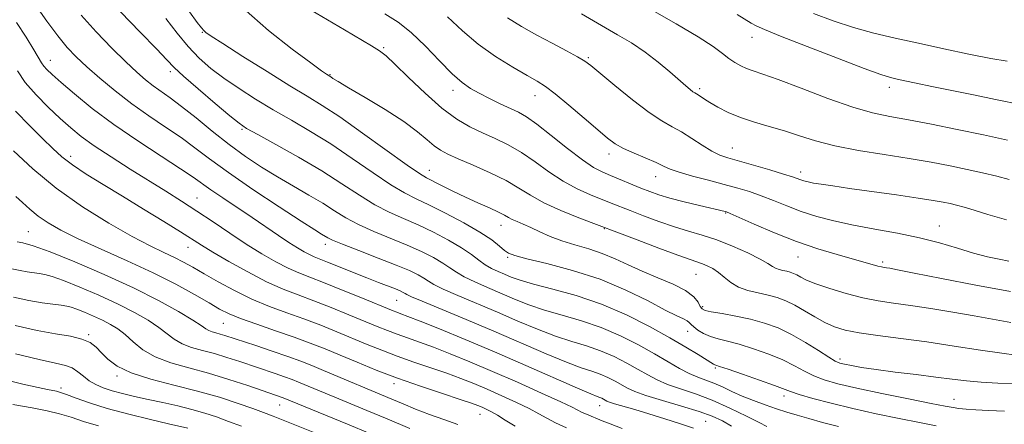
# Model space of a CAD drawing. Extents: x 2067300 to 2070200, y 289800 to 292700.
# Drawn here: x 2069221 to 2069446, y 291097 to 291190 of the extents above; entities that cross this region are included whole.
import ezdxf

# ---------------------------------------------------------------- set-up
doc = ezdxf.new("R2010")
doc.units = 0
doc.header["$MEASUREMENT"] = 0
for name, color, linetype, lineweight in [('CONTOUR INDEX', 41, 'Continuous', 13), ('CONTOUR INTERMEDIATE', 44, 'Continuous', 0), ('SPOT ELEVATION DTM', 2, 'Continuous', 13)]:
    doc.layers.add(name, color=color, linetype=linetype, lineweight=lineweight)

msp = doc.modelspace()

# ---------------------------------------------------------------- linework, layer by layer
at = {"layer": 'CONTOUR INDEX', "flags": 128}
for points, elevation in [([(2069243.68, 291191.306), (2069248.15, 291186.674), (2069251.89, 291182.823), (2069254.235, 291180.359), (2069255.933, 291178.618), (2069258.086, 291176.614), (2069261.438, 291173.675), (2069265.303, 291170.361), (2069268.637, 291167.543), (2069270.768, 291165.813), (2069272.509, 291164.642), (2069275.043, 291163.221), (2069279.199, 291160.947), (2069284.389, 291158.041), (2069289.67, 291154.931), (2069294.29, 291151.991), (2069298.263, 291149.377), (2069301.798, 291147.195), (2069305.095, 291145.486), (2069308.332, 291144.036), (2069311.681, 291142.566), (2069315.223, 291140.875), (2069318.67, 291139.069), (2069321.646, 291137.331), (2069323.885, 291135.811), (2069325.578, 291134.529), (2069327.028, 291133.475), (2069328.483, 291132.627), (2069329.968, 291131.92), (2069331.453, 291131.28), (2069332.999, 291130.634), (2069335.034, 291129.905), (2069338.079, 291129.019), (2069342.473, 291127.891), (2069347.842, 291126.41), (2069353.63, 291124.458), (2069359.33, 291121.995), (2069364.617, 291119.298), (2069369.215, 291116.724), (2069372.901, 291114.571), (2069375.669, 291112.906), (2069379.226, 291110.703), (2069379.489, 291110.56), (2069379.78, 291110.452), (2069380.61, 291110.18), (2069382.539, 291109.534), (2069385.853, 291108.399), (2069389.743, 291107.043), (2069393.125, 291105.831), (2069396.806, 291104.432), (2069398.754, 291103.792), (2069401.884, 291102.886), (2069406.088, 291101.767), (2069411.036, 291100.554), (2069416.37, 291099.361), (2069421.619, 291098.265), (2069426.282, 291097.339), (2069430.075, 291096.625)], 1130), ([(2069304.079, 291190.831), (2069307.143, 291188.928), (2069310.126, 291186.586), (2069313.365, 291183.472), (2069316.615, 291180.084), (2069319.488, 291177.129), (2069321.73, 291175.119), (2069323.632, 291173.798), (2069325.617, 291172.717), (2069327.978, 291171.531), (2069330.48, 291170.31), (2069334.606, 291168.352), (2069336.438, 291167.312), (2069338.828, 291165.63), (2069342.135, 291163.032), (2069345.847, 291160.056), (2069349.238, 291157.441), (2069351.782, 291155.733), (2069353.771, 291154.691), (2069355.696, 291153.88), (2069362.598, 291151.012), (2069364.624, 291150.208), (2069366.703, 291149.479), (2069369.265, 291148.721), (2069372.541, 291147.871), (2069375.989, 291147.031), (2069381.863, 291145.635), (2069382.173, 291145.535), (2069383.01, 291145.182), (2069388.529, 291142.731), (2069393.16, 291140.757), (2069398.214, 291138.776), (2069403.088, 291137.113), (2069407.455, 291135.797), (2069416.776, 291133.162), (2069417.593, 291132.963), (2069418.18, 291132.852), (2069418.711, 291132.773), (2069419.485, 291132.647), (2069421.298, 291132.307), (2069425.074, 291131.568), (2069431.352, 291130.325), (2069439.145, 291128.811), (2069447.086, 291127.338)], 1140), ([(2069384.598, 291190.698), (2069387.836, 291188.738), (2069388.929, 291188.144), (2069390.841, 291187.297), (2069394.556, 291185.792), (2069400.586, 291183.413), (2069407.562, 291180.699), (2069413.646, 291178.378), (2069417.481, 291176.989), (2069419.635, 291176.316), (2069421.158, 291175.954), (2069422.975, 291175.558), (2069425.52, 291175.015), (2069429.103, 291174.272), (2069438.999, 291172.262), (2069443.693, 291171.295), (2069449.683, 291170.019)], 1150), ([(2069219.714, 291168.585), (2069222.916, 291165.203), (2069225.846, 291162.327), (2069228.183, 291160.062), (2069230.292, 291158.165), (2069232.709, 291156.306), (2069235.858, 291154.212), (2069239.719, 291151.821), (2069244.158, 291149.131), (2069248.96, 291146.2), (2069253.58, 291143.352), (2069257.393, 291140.973), (2069262.168, 291137.942), (2069264.744, 291136.373), (2069268.42, 291134.224), (2069272.765, 291131.8), (2069277.072, 291129.575), (2069280.824, 291127.891), (2069284.268, 291126.55), (2069287.836, 291125.223), (2069291.81, 291123.673), (2069295.855, 291122.035), (2069302.349, 291119.342), (2069304.687, 291118.391), (2069306.874, 291117.557), (2069309.247, 291116.719), (2069311.98, 291115.767), (2069315.208, 291114.591), (2069319.048, 291113.099), (2069323.541, 291111.261), (2069328.707, 291109.064), (2069334.416, 291106.567), (2069339.916, 291104.109), (2069344.298, 291102.103), (2069346.934, 291100.841), (2069349.183, 291099.687), (2069350.175, 291099.242), (2069353.791, 291097.73), (2069355.555, 291097.033), (2069358.372, 291096.013)], 1120), ([(2069219.229, 291126.073), (2069222.761, 291125.273), (2069225.777, 291124.752), (2069228.243, 291124.407), (2069230.101, 291124.177), (2069231.373, 291123.995), (2069232.416, 291123.747), (2069233.666, 291123.313), (2069235.433, 291122.608), (2069237.516, 291121.717), (2069239.588, 291120.764), (2069241.404, 291119.824), (2069243.056, 291118.784), (2069244.718, 291117.482), (2069246.569, 291115.828), (2069248.804, 291114.027), (2069251.625, 291112.357), (2069255.165, 291111.011), (2069259.294, 291109.846), (2069263.812, 291108.634), (2069268.468, 291107.229), (2069272.788, 291105.805), (2069280.878, 291103.017), (2069295.591, 291096.982), (2069300.671, 291094.88)], 1110)]:
    msp.add_lwpolyline(points, dxfattribs=dict(at, elevation=elevation))
at = {"layer": 'CONTOUR INTERMEDIATE', "flags": 128}
for points, elevation in [([(2069224.306, 291192.752), (2069226.823, 291189.208), (2069229.332, 291185.835), (2069231.5, 291183.188), (2069233.578, 291180.992), (2069235.961, 291178.762), (2069238.947, 291176.136), (2069242.439, 291173.237), (2069246.246, 291170.307), (2069250.168, 291167.545), (2069253.998, 291164.97), (2069257.521, 291162.554), (2069260.683, 291160.216), (2069264.049, 291157.658), (2069268.343, 291154.529), (2069273.954, 291150.669), (2069279.918, 291146.694), (2069284.94, 291143.414), (2069288.054, 291141.421), (2069289.637, 291140.441), (2069291.028, 291139.612), (2069292.162, 291139.063), (2069294.415, 291138.131), (2069298.129, 291136.696), (2069302.558, 291135.002), (2069306.68, 291133.385), (2069309.696, 291132.108), (2069311.708, 291131.14), (2069313.039, 291130.38), (2069314.059, 291129.709), (2069315.323, 291128.945), (2069317.432, 291127.89), (2069320.801, 291126.404), (2069329.816, 291122.591), (2069334.498, 291120.576), (2069338.964, 291118.695), (2069343.097, 291117.105), (2069346.819, 291115.892), (2069350.216, 291114.87), (2069353.414, 291113.783), (2069356.498, 291112.449), (2069359.389, 291110.971), (2069361.966, 291109.523), (2069364.188, 291108.241), (2069366.321, 291107.108), (2069368.712, 291106.067), (2069371.633, 291105.046), (2069375.059, 291103.899), (2069378.893, 291102.462), (2069382.956, 291100.668), (2069386.744, 291098.823), (2069389.672, 291097.332), (2069391.419, 291096.46)], 1126), ([(2069234.648, 291190.58), (2069238.109, 291186.724), (2069241.675, 291183.023), (2069244.885, 291179.853), (2069247.403, 291177.483), (2069249.394, 291175.752), (2069251.148, 291174.386), (2069255.035, 291171.639), (2069257.648, 291169.673), (2069260.932, 291167.036), (2069264.661, 291164.003), (2069268.521, 291160.965), (2069272.264, 291158.233), (2069275.909, 291155.79), (2069279.544, 291153.539), (2069283.207, 291151.405), (2069286.733, 291149.392), (2069289.907, 291147.527), (2069292.621, 291145.821), (2069295.208, 291144.223), (2069298.107, 291142.663), (2069301.612, 291141.091), (2069309.18, 291137.976), (2069312.46, 291136.491), (2069315.189, 291135.104), (2069317.342, 291133.855), (2069318.972, 291132.76), (2069320.451, 291131.737), (2069322.23, 291130.683), (2069324.642, 291129.516), (2069327.534, 291128.253), (2069333.749, 291125.605), (2069336.999, 291124.3), (2069340.588, 291123.062), (2069344.646, 291121.892), (2069349.029, 291120.64), (2069353.522, 291119.121), (2069357.919, 291117.219), (2069362.039, 291115.112), (2069365.713, 291113.047), (2069368.818, 291111.237), (2069371.422, 291109.74), (2069373.645, 291108.577), (2069375.608, 291107.736), (2069377.445, 291107.06), (2069379.291, 291106.361), (2069381.268, 291105.492), (2069383.425, 291104.486), (2069385.798, 291103.421), (2069388.385, 291102.368), (2069391.045, 291101.376), (2069393.602, 291100.489), (2069395.958, 291099.725), (2069398.323, 291099.01), (2069400.986, 291098.247), (2069404.158, 291097.366), (2069407.743, 291096.414)], 1128), ([(2069259.439, 291191.359), (2069261.217, 291188.885), (2069262.176, 291187.625), (2069262.689, 291187.04), (2069263.196, 291186.594), (2069264.403, 291185.767), (2069267.082, 291184.044), (2069271.662, 291181.133), (2069277.196, 291177.647), (2069282.396, 291174.422), (2069286.367, 291172.018), (2069289.798, 291169.902), (2069293.772, 291167.264), (2069298.982, 291163.595), (2069309.182, 291156.26), (2069312.001, 291154.309), (2069313.622, 291153.321), (2069317.072, 291151.573), (2069319.642, 291150.287), (2069322.498, 291148.913), (2069325.375, 291147.608), (2069327.994, 291146.454), (2069330.072, 291145.513), (2069331.437, 291144.819), (2069332.356, 291144.294), (2069333.211, 291143.83), (2069334.316, 291143.329), (2069335.735, 291142.724), (2069337.465, 291141.955), (2069339.506, 291140.995), (2069341.867, 291139.936), (2069344.556, 291138.904), (2069347.551, 291137.981), (2069350.693, 291137.077), (2069353.792, 291136.062), (2069356.73, 291134.84), (2069359.68, 291133.453), (2069362.885, 291131.979), (2069366.455, 291130.487), (2069369.963, 291129.001), (2069372.843, 291127.536), (2069374.684, 291126.126), (2069375.685, 291124.881), (2069376.198, 291123.932), (2069376.588, 291123.353), (2069377.278, 291123.007), (2069378.707, 291122.703), (2069381.159, 291122.282), (2069384.307, 291121.713), (2069387.67, 291120.997), (2069390.872, 291120.119), (2069393.953, 291118.997), (2069397.057, 291117.532), (2069400.24, 291115.705), (2069403.201, 291113.83), (2069405.551, 291112.301), (2069407.054, 291111.399), (2069408.079, 291110.956), (2069409.146, 291110.691), (2069410.724, 291110.371), (2069413.071, 291109.959), (2069416.396, 291109.466), (2069420.748, 291108.909), (2069425.548, 291108.329), (2069430.06, 291107.773), (2069433.764, 291107.28), (2069437.01, 291106.876), (2069440.365, 291106.578), (2069444.218, 291106.389), (2069448.243, 291106.246)], 1134), ([(2069271.816, 291192.064), (2069277.519, 291187.086), (2069282.924, 291182.818), (2069287.167, 291179.658), (2069289.636, 291177.858), (2069290.729, 291177.08), (2069291.741, 291176.422), (2069292.227, 291176.089), (2069293.39, 291175.357), (2069295.759, 291173.942), (2069299.606, 291171.686), (2069304.168, 291168.949), (2069308.424, 291166.219), (2069311.587, 291163.899), (2069313.791, 291162.053), (2069315.403, 291160.658), (2069316.807, 291159.644), (2069318.465, 291158.757), (2069320.856, 291157.694), (2069324.26, 291156.238), (2069328.15, 291154.509), (2069331.799, 291152.714), (2069334.719, 291151.011), (2069337.367, 291149.356), (2069340.435, 291147.657), (2069344.345, 291145.881), (2069348.431, 291144.228), (2069361.794, 291139.122), (2069366.69, 291137.263), (2069371.055, 291135.637), (2069373.895, 291134.629), (2069376.659, 291133.702), (2069377.796, 291133.235), (2069379.031, 291132.589), (2069380.322, 291131.71), (2069381.66, 291130.59), (2069383.149, 291129.395), (2069384.924, 291128.336), (2069387.059, 291127.566), (2069389.386, 291127.003), (2069391.675, 291126.507), (2069393.763, 291125.945), (2069395.748, 291125.215), (2069397.797, 291124.221), (2069400.025, 291122.925), (2069402.346, 291121.512), (2069404.627, 291120.225), (2069406.829, 291119.244), (2069409.309, 291118.506), (2069412.519, 291117.886), (2069416.796, 291117.269), (2069422.016, 291116.588), (2069427.94, 291115.79), (2069434.239, 291114.857), (2069440.229, 291113.933), (2069445.134, 291113.201), (2069448.4, 291112.79)], 1136), ([(2069287.074, 291191.761), (2069290.993, 291189.487), (2069294.861, 291187.211), (2069301.04, 291183.525), (2069302.854, 291182.409), (2069304.377, 291181.257), (2069306.406, 291179.375), (2069309.505, 291176.321), (2069313.283, 291172.678), (2069317.114, 291169.285), (2069320.511, 291166.782), (2069323.544, 291165.02), (2069326.421, 291163.65), (2069329.318, 291162.351), (2069332.279, 291160.917), (2069335.314, 291159.172), (2069338.427, 291157.021), (2069341.607, 291154.706), (2069344.836, 291152.549), (2069348.064, 291150.807), (2069351.101, 291149.459), (2069355.829, 291147.582), (2069360.147, 291145.851), (2069363.213, 291144.664), (2069366.728, 291143.364), (2069370.267, 291142.154), (2069373.521, 291141.164), (2069376.653, 291140.234), (2069379.945, 291139.129), (2069383.54, 291137.701), (2069387.026, 291136.15), (2069389.853, 291134.761), (2069391.638, 291133.755), (2069392.669, 291133.091), (2069393.403, 291132.663), (2069394.203, 291132.375), (2069395.076, 291132.164), (2069395.935, 291131.978), (2069396.717, 291131.767), (2069397.462, 291131.493), (2069398.23, 291131.12), (2069399.133, 291130.614), (2069400.478, 291129.94), (2069402.621, 291129.067), (2069405.767, 291127.999), (2069409.522, 291126.887), (2069413.339, 291125.921), (2069416.841, 291125.228), (2069420.323, 291124.69), (2069424.248, 291124.129), (2069428.914, 291123.412), (2069433.946, 291122.587), (2069438.804, 291121.744), (2069447.159, 291120.214)], 1138), ([(2069318.429, 291190.142), (2069321.874, 291186.998), (2069325.435, 291183.938), (2069329.391, 291181.111), (2069333.32, 291178.674), (2069336.625, 291176.786), (2069338.939, 291175.479), (2069340.818, 291174.277), (2069343.047, 291172.581), (2069346.157, 291170.002), (2069349.651, 291167.019), (2069352.777, 291164.325), (2069355.013, 291162.435), (2069356.756, 291161.149), (2069358.634, 291160.091), (2069361.079, 291158.967), (2069366.085, 291156.822), (2069367.767, 291156.028), (2069369.282, 291155.347), (2069371.327, 291154.625), (2069374.379, 291153.752), (2069378.029, 291152.792), (2069381.643, 291151.856), (2069384.745, 291151.012), (2069387.472, 291150.181), (2069390.114, 291149.247), (2069392.919, 291148.131), (2069395.952, 291146.904), (2069399.235, 291145.674), (2069402.802, 291144.53), (2069406.745, 291143.481), (2069411.169, 291142.514), (2069416.102, 291141.604), (2069421.262, 291140.676), (2069426.291, 291139.642), (2069430.892, 291138.454), (2069435.008, 291137.233), (2069438.643, 291136.14), (2069441.801, 291135.303), (2069444.49, 291134.698), (2069446.718, 291134.268)], 1142), ([(2069332.09, 291189.922), (2069335.347, 291187.942), (2069338.817, 291186.015), (2069342.347, 291184.124), (2069345.583, 291182.406), (2069348.121, 291181.038), (2069349.77, 291180.065), (2069351.2, 291179.013), (2069356.652, 291174.482), (2069360.676, 291171.22), (2069364.487, 291168.311), (2069367.426, 291166.352), (2069369.738, 291165.039), (2069371.892, 291163.842), (2069374.236, 291162.371), (2069376.627, 291160.805), (2069378.801, 291159.462), (2069380.626, 291158.559), (2069382.508, 291157.903), (2069388.374, 291156.227), (2069392.066, 291155.148), (2069395.235, 291154.194), (2069397.268, 291153.542), (2069399.151, 291152.871), (2069399.884, 291152.639), (2069400.812, 291152.409), (2069402.074, 291152.16), (2069403.848, 291151.866), (2069406.461, 291151.476), (2069410.278, 291150.936), (2069421.019, 291149.435), (2069425.969, 291148.719), (2069429.437, 291148.176), (2069431.696, 291147.774), (2069433.299, 291147.444), (2069434.762, 291147.109), (2069436.464, 291146.655), (2069438.75, 291145.957), (2069441.934, 291144.944), (2069446.212, 291143.747)], 1144), ([(2069349.041, 291190.829), (2069357.3, 291186.094), (2069360.443, 291184.21), (2069363.589, 291182.113), (2069366.582, 291179.825), (2069369.242, 291177.587), (2069372.894, 291174.375), (2069373.874, 291173.546), (2069374.499, 291173.056), (2069374.931, 291172.761), (2069375.699, 291172.298), (2069377.123, 291171.363), (2069378.408, 291170.564), (2069380.226, 291169.511), (2069382.558, 291168.322), (2069385.356, 291167.147), (2069388.547, 291166.097), (2069391.967, 291165.113), (2069395.424, 291164.095), (2069398.833, 291162.971), (2069402.53, 291161.796), (2069406.954, 291160.656), (2069412.358, 291159.615), (2069418.253, 291158.663), (2069423.963, 291157.773), (2069428.958, 291156.92), (2069433.291, 291156.092), (2069437.159, 291155.282), (2069440.718, 291154.485), (2069443.952, 291153.706), (2069446.806, 291152.954)], 1146), ([(2069364.636, 291191.997), (2069370.674, 291188.558), (2069375.693, 291185.592), (2069379.098, 291183.387), (2069381.251, 291181.818), (2069382.751, 291180.663), (2069384.103, 291179.731), (2069385.436, 291178.969), (2069386.782, 291178.359), (2069388.278, 291177.829), (2069390.471, 291177.095), (2069394.012, 291175.821), (2069399.248, 291173.823), (2069405.309, 291171.526), (2069411.022, 291169.511), (2069415.561, 291168.193), (2069419.5, 291167.346), (2069423.759, 291166.58), (2069429.009, 291165.591), (2069434.916, 291164.409), (2069440.895, 291163.149), (2069446.395, 291161.927)], 1148), ([(2069402.1, 291190.971), (2069406.546, 291189.301), (2069411.178, 291187.772), (2069415.869, 291186.471), (2069420.763, 291185.305), (2069426.07, 291184.135), (2069431.852, 291182.875), (2069437.578, 291181.659), (2069442.572, 291180.673), (2069446.311, 291180.051)], 1152), ([(2069219.935, 291188.914), (2069222.09, 291185.529), (2069223.877, 291182.648), (2069225.636, 291179.666), (2069226.147, 291178.912), (2069226.853, 291178.114), (2069228.065, 291176.961), (2069230.092, 291175.166), (2069233.166, 291172.532), (2069237.223, 291169.238), (2069242.126, 291165.557), (2069247.622, 291161.78), (2069252.99, 291158.276), (2069257.395, 291155.434), (2069260.292, 291153.489), (2069264.338, 291150.609), (2069267.093, 291148.73), (2069273.786, 291144.245), (2069279.786, 291140.153), (2069282.181, 291138.544), (2069284.105, 291137.314), (2069285.629, 291136.416), (2069286.852, 291135.775), (2069287.921, 291135.297), (2069291.015, 291134.082), (2069299.953, 291130.477), (2069302.672, 291129.413), (2069306.52, 291127.927), (2069307.627, 291127.467), (2069308.314, 291127.143), (2069308.736, 291126.904), (2069309.147, 291126.657), (2069310.196, 291126.152), (2069312.634, 291125.097), (2069322.666, 291120.92), (2069328.997, 291118.247), (2069340.93, 291113.09), (2069345.606, 291111.148), (2069348.992, 291109.892), (2069351.403, 291109.099), (2069353.306, 291108.446), (2069355.078, 291107.679), (2069356.738, 291106.83), (2069359.557, 291105.245), (2069361.22, 291104.476), (2069363.779, 291103.558), (2069367.562, 291102.406), (2069371.911, 291101.131), (2069375.924, 291099.893), (2069378.935, 291098.798), (2069381.237, 291097.728), (2069383.36, 291096.515)], 1124), ([(2069254.052, 291189.792), (2069256.659, 291186.423), (2069259.155, 291183.372), (2069261.659, 291180.744), (2069264.327, 291178.394), (2069267.324, 291176.118), (2069270.766, 291173.754), (2069274.566, 291171.326), (2069278.591, 291168.903), (2069282.745, 291166.507), (2069287.089, 291163.975), (2069291.721, 291161.098), (2069296.636, 291157.793), (2069301.404, 291154.485), (2069305.49, 291151.728), (2069308.578, 291149.882), (2069311.22, 291148.553), (2069314.182, 291147.156), (2069317.981, 291145.263), (2069322.112, 291143.07), (2069325.817, 291140.931), (2069328.51, 291139.139), (2069330.3, 291137.746), (2069331.465, 291136.749), (2069332.377, 291136.095), (2069333.78, 291135.553), (2069336.507, 291134.847), (2069341.108, 291133.743), (2069346.988, 291132.18), (2069353.268, 291130.138), (2069359.161, 291127.679), (2069364.246, 291125.181), (2069368.197, 291123.105), (2069370.803, 291121.786), (2069372.332, 291121.057), (2069373.167, 291120.628), (2069373.669, 291120.246), (2069374.101, 291119.805), (2069374.703, 291119.239), (2069375.663, 291118.515), (2069376.957, 291117.733), (2069378.513, 291117.03), (2069380.297, 291116.485), (2069382.437, 291115.961), (2069385.105, 291115.265), (2069388.363, 291114.259), (2069391.848, 291113.02), (2069395.091, 291111.681), (2069397.751, 291110.362), (2069400.003, 291109.131), (2069402.153, 291108.046), (2069404.538, 291107.129), (2069407.634, 291106.25), (2069411.948, 291105.248), (2069417.681, 291104.026), (2069423.793, 291102.77), (2069428.936, 291101.733), (2069432.141, 291101.101), (2069433.95, 291100.777), (2069435.282, 291100.596), (2069436.927, 291100.423), (2069439.144, 291100.252), (2069442.063, 291100.106), (2069445.72, 291099.994)], 1132), ([(2069220.104, 291177.821), (2069221.909, 291175.174), (2069224.364, 291172.325), (2069227.167, 291169.485), (2069229.895, 291166.915), (2069232.286, 291164.776), (2069234.703, 291162.815), (2069237.669, 291160.68), (2069241.527, 291158.126), (2069245.897, 291155.349), (2069254.067, 291150.261), (2069257.605, 291148.032), (2069261.127, 291145.743), (2069264.85, 291143.242), (2069268.678, 291140.654), (2069272.433, 291138.177), (2069275.958, 291135.982), (2069279.159, 291134.134), (2069281.962, 291132.675), (2069284.397, 291131.584), (2069286.917, 291130.595), (2069290.078, 291129.383), (2069294.192, 291127.744), (2069298.573, 291125.957), (2069305.979, 291122.903), (2069306.826, 291122.578), (2069307.756, 291122.245), (2069309.341, 291121.656), (2069312.155, 291120.558), (2069316.604, 291118.764), (2069322.418, 291116.362), (2069329.155, 291113.504), (2069336.287, 291110.4), (2069348.115, 291105.191), (2069351.165, 291103.893), (2069352.59, 291103.329), (2069353.198, 291103.108), (2069353.657, 291102.909), (2069354.088, 291102.689), (2069354.845, 291102.271), (2069355.459, 291102.022), (2069356.619, 291101.65), (2069361.215, 291100.328), (2069364.458, 291099.362), (2069368.089, 291098.222), (2069371.651, 291097.054), (2069374.623, 291096.037)], 1122), ([(2069219.224, 291159.549), (2069223.639, 291155.438), (2069229.008, 291150.984), (2069234.995, 291146.73), (2069240.989, 291142.971), (2069246.305, 291139.942), (2069250.433, 291137.788), (2069253.544, 291136.29), (2069255.982, 291135.143), (2069258.093, 291134.064), (2069260.239, 291132.868), (2069262.787, 291131.396), (2069265.998, 291129.557), (2069269.72, 291127.541), (2069273.694, 291125.604), (2069277.7, 291123.939), (2069281.675, 291122.472), (2069285.594, 291121.063), (2069289.428, 291119.603), (2069293.137, 291118.113), (2069300.045, 291115.238), (2069303.395, 291113.878), (2069306.922, 291112.535), (2069310.737, 291111.194), (2069314.619, 291109.878), (2069318.262, 291108.625), (2069321.465, 291107.446), (2069324.44, 291106.26), (2069327.504, 291104.962), (2069330.852, 291103.493), (2069334.183, 291101.971), (2069337.073, 291100.56), (2069339.255, 291099.375), (2069341.083, 291098.333), (2069343.065, 291097.299), (2069345.582, 291096.169)], 1118), ([(2069219.724, 291149.075), (2069221.241, 291147.719), (2069222.949, 291146.174), (2069224.874, 291144.581), (2069227.108, 291143.026), (2069230.002, 291141.37), (2069233.972, 291139.42), (2069239.234, 291137.049), (2069245.21, 291134.39), (2069251.123, 291131.641), (2069256.315, 291128.997), (2069260.601, 291126.63), (2069263.915, 291124.71), (2069266.331, 291123.325), (2069268.479, 291122.245), (2069271.13, 291121.164), (2069274.817, 291119.849), (2069279.113, 291118.377), (2069283.352, 291116.902), (2069287.046, 291115.532), (2069290.42, 291114.191), (2069293.872, 291112.756), (2069297.741, 291111.135), (2069302.103, 291109.365), (2069306.969, 291107.514), (2069312.228, 291105.668), (2069317.258, 291103.989), (2069321.316, 291102.658), (2069323.881, 291101.793), (2069325.339, 291101.259), (2069326.301, 291100.861), (2069327.288, 291100.419), (2069328.451, 291099.832), (2069329.849, 291099.017), (2069331.576, 291097.91), (2069333.856, 291096.529)], 1116), ([(2069220.075, 291138.732), (2069221.365, 291138.453), (2069223.689, 291137.77), (2069227.569, 291136.385), (2069233.261, 291134.115), (2069239.973, 291131.245), (2069246.649, 291128.173), (2069252.391, 291125.264), (2069256.935, 291122.741), (2069260.173, 291120.791), (2069262.105, 291119.534), (2069263.152, 291118.814), (2069263.841, 291118.406), (2069264.604, 291118.116), (2069265.495, 291117.865), (2069266.469, 291117.603), (2069267.554, 291117.274), (2069274.585, 291114.956), (2069278.335, 291113.708), (2069281.921, 291112.478), (2069284.867, 291111.4), (2069287.432, 291110.387), (2069290.054, 291109.297), (2069305.711, 291102.711), (2069308.252, 291101.628), (2069311.137, 291100.433), (2069314.287, 291099.217), (2069317.585, 291098.05), (2069320.764, 291096.942)], 1114), ([(2069218.852, 291132.551), (2069220.742, 291132.123), (2069222.371, 291131.841), (2069225.088, 291131.455), (2069226.369, 291131.224), (2069228.053, 291130.759), (2069230.617, 291129.849), (2069234.347, 291128.362), (2069238.744, 291126.481), (2069243.118, 291124.468), (2069246.898, 291122.544), (2069249.996, 291120.762), (2069252.446, 291119.136), (2069255.978, 291116.421), (2069257.733, 291115.382), (2069259.885, 291114.564), (2069262.394, 291113.855), (2069265.141, 291113.119), (2069268.011, 291112.251), (2069270.919, 291111.294), (2069279.018, 291108.57), (2069281.154, 291107.837), (2069282.873, 291107.208), (2069284.369, 291106.617), (2069292.63, 291103.161), (2069299.979, 291100.124), (2069304.62, 291098.172), (2069309.769, 291095.967)], 1112), ([(2069219.638, 291119.542), (2069224.627, 291118.439), (2069228.855, 291117.682), (2069232.266, 291117.085), (2069234.862, 291116.455), (2069236.705, 291115.633), (2069238.079, 291114.587), (2069239.327, 291113.314), (2069240.805, 291111.837), (2069242.921, 291110.262), (2069246.098, 291108.716), (2069250.573, 291107.291), (2069255.861, 291105.937), (2069261.291, 291104.565), (2069266.274, 291103.131), (2069270.539, 291101.748), (2069273.896, 291100.573), (2069276.332, 291099.682), (2069278.547, 291098.83), (2069299.124, 291090.612)], 1108), ([(2069219.646, 291113.048), (2069225.11, 291111.758), (2069228.807, 291110.968), (2069231.084, 291110.436), (2069232.596, 291109.851), (2069233.903, 291108.982), (2069235.184, 291107.937), (2069236.524, 291106.906), (2069238.01, 291106.036), (2069239.722, 291105.303), (2069241.745, 291104.639), (2069244.14, 291103.987), (2069246.897, 291103.322), (2069249.988, 291102.633), (2069253.347, 291101.908), (2069256.768, 291101.147), (2069260.013, 291100.353), (2069262.915, 291099.524), (2069265.62, 291098.629), (2069268.348, 291097.634), (2069271.303, 291096.503)], 1106), ([(2069216.082, 291107.443), (2069221.352, 291106.171), (2069224.892, 291105.357), (2069226.965, 291104.912), (2069229.019, 291104.512), (2069229.961, 291104.257), (2069231.361, 291103.771), (2069233.541, 291102.949), (2069236.618, 291101.855), (2069240.656, 291100.592), (2069245.549, 291099.274), (2069250.519, 291098.055), (2069254.618, 291097.099), (2069259.094, 291096.067)], 1104), ([(2069219.102, 291101.504), (2069223.482, 291100.7), (2069226.919, 291100.027), (2069229.768, 291099.349), (2069232.394, 291098.554), (2069235.211, 291097.627), (2069238.646, 291096.581)], 1102)]:
    msp.add_lwpolyline(points, dxfattribs=dict(at, elevation=elevation))
at = {"layer": 'SPOT ELEVATION DTM'}
for p in [(2069262.39, 291186.6, 1133.9), (2069388, 291185.48, 1149.3), (2069303.85, 291183.12, 1138.2), (2069227.63, 291180.22, 1124.7), (2069350.62, 291180.85, 1144.2), (2069255.07, 291177.65, 1129.6), (2069291.53, 291176.96, 1136.1), (2069319.65, 291173.38, 1139.5), (2069338.39, 291172.12, 1141.3), (2069376.07, 291173.71, 1146.3), (2069419.38, 291174.03, 1149.5), (2069271.44, 291164.41, 1129.8), (2069355.33, 291158.76, 1141.5), (2069383.54, 291160.14, 1144.8), (2069232.31, 291158.28, 1120.5), (2069314.29, 291155.05, 1134.7), (2069399.13, 291154.67, 1144.5), (2069365.97, 291153.61, 1141.3), (2069261.17, 291148.76, 1122.8), (2069381.97, 291145.3, 1139.9), (2069222.6, 291141.06, 1114.9), (2069330.63, 291142.51, 1133.3), (2069354.29, 291141.69, 1135.9), (2069430.79, 291142.35, 1142.7), (2069259.14, 291137.42, 1119.3), (2069290.52, 291138.1, 1125.5), (2069332.19, 291135.19, 1131.8), (2069398.49, 291135.26, 1139.2), (2069417.88, 291134.07, 1140.3), (2069375.18, 291131.26, 1135.1), (2069306.8, 291125.34, 1123.1), (2069376.75, 291123.86, 1134.3), (2069267.2, 291120.07, 1115.1), (2069373.28, 291118.21, 1131.3), (2069236.41, 291117.43, 1108.2), (2069408.09, 291111.88, 1134.4), (2069379.65, 291109.87, 1129.8), (2069242.89, 291107.99, 1107.7), (2069230.11, 291105.29, 1104.4), (2069306.15, 291106.28, 1115.5), (2069395.35, 291103.43, 1129.5), (2069434.21, 291102.64, 1132.8), (2069280.08, 291101.34, 1109.2), (2069353.16, 291101.24, 1121.3), (2069325.82, 291099.22, 1115.2), (2069377.43, 291097.65, 1122.9)]:
    msp.add_point(p, dxfattribs=at)

doc.saveas('drawing.dxf')
